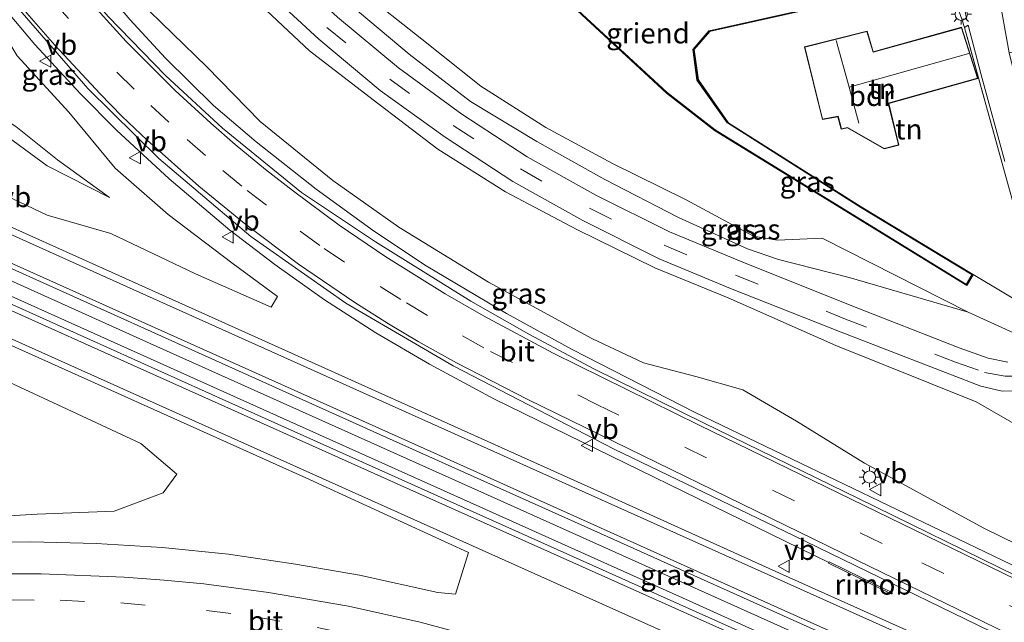
# Model space of a CAD drawing. Units: metres. Extents: x 109998 to 120001, y 493748 to 499888.
# Drawn here: x 113413 to 113534, y 498531 to 498605 of the extents above; entities that cross this region are included whole.
import ezdxf
from ezdxf.enums import TextEntityAlignment as Align

# ---------------------------------------------------------------- set-up
doc = ezdxf.new("R2010")
doc.units = ezdxf.units.M
doc.linetypes.add('IE-TERREINAFSCHEIDING', pattern=[10, 8, -2])
doc.linetypes.add('VW-3-9_STREEP', pattern=[12, 3, -9])
doc.layers.get('0').update_dxf_attribs({"lineweight": 25})
for name, color, linetype, lineweight in [('B-ME-AL-OVERIG-GV-B6', 7, 'BV-GELEIDERAIL', 18), ('B-ME-BV-GELEIDECONSTRUCTIE-GELEIDERAIL-L-B1', 213, 'BV-GELEIDERAIL', 18), ('B-ME-BV-GELEIDECONSTRUCTIE-RIMOB-GV-B6', 213, 'BV-A1', 18), ('B-ME-GW-KRUINLIJN-L-B1', 93, 'Continuous', 18), ('B-ME-GW-TEENLIJN-L-B1', 93, 'Continuous', 18), ('B-ME-IE-GRASLAND-GV-B6', 93, 'Continuous', 18), ('B-ME-IE-GRONDWERKLIJN-GROND_INGERICHT-GV-B6', 253, 'Continuous', 18), ('B-ME-IE-MEUBILAIR_WEGMEUBILAIR-LICHTMAST-S-B1', 8, 'Continuous', 18), ('B-ME-IE-TERREINAFSCHEIDING-DOORGANG-L-B1', 8, 'IE-TERREINAFSCHEIDING-KUNSTMATIG-OPEN', 18), ('B-ME-IE-TERREINAFSCHEIDING-RASTERHEKWERK-L-B1', 8, 'IE-TERREINAFSCHEIDING', 18), ('B-ME-KG-KADASTRAAL-DAKRAND-L-B1', 13, 'Continuous', 18), ('B-ME-KG-KADASTRAAL-NOKLIJN-L-B1', 13, 'Continuous', 18), ('B-ME-OG-BEBOUWING-GV-B6', 173, 'Continuous', 18), ('B-ME-OG-WATER-GV-B6', 153, 'Continuous', 18), ('B-ME-VH-VERH_SOORT-BITUMEN-GV-B6', 8, 'IE-TERREINAFSCHEIDING-NATUURLIJK-HOUTWAL', 18), ('B-ME-VH-VERH_SOORT-HALF_VERHARDING-GV-B6', 8, 'IE-TERREINAFSCHEIDING-NATUURLIJK-HOUTWAL', 18), ('B-ME-VW-MARKERING-39STREEP-015-L-B1', 255, 'VW-3-9_STREEP', 18), ('B-ME-VW-MARKERING-STREEP-015-L-B1', 7, 'Continuous', 18), ('B-ME-VW-MEUBILAIR_WEGMEUBILAIR-VERKEERSBORD-S-B1', 8, 'Continuous', 18)]:
    doc.layers.add(name, color=color, linetype=linetype, lineweight=lineweight)
doc.layers.add('B-ME-OB-BESCHOEIING-GV-B6', color=10, linetype='Continuous')
doc.styles.add('NLCS-ISO', font='NLCS-ISO.TTF')
doc.linetypes.add('BV-A1', pattern='A,0.5,[19,NLCS.SHX,S=1,R=0,X=0.5,Y=0],-1,[19,NLCS.SHX,S=1,R=0,X=0.5,Y=0],-1,0.5', length=3)
doc.linetypes.add('BV-GELEIDERAIL', pattern='A,10,-3,[108,NLCS.SHX,S=1,R=0,X=0,Y=0],-3', length=16)
doc.linetypes.add('IE-TERREINAFSCHEIDING-KUNSTMATIG-OPEN', pattern='A,7,-1.5,[67,NLCS.SHX,S=0.75,R=0,X=0,Y=0],-1.5', length=10)
doc.linetypes.add('IE-TERREINAFSCHEIDING-NATUURLIJK-HOUTWAL', pattern='A,7,-1.5,[67,NLCS.SHX,S=0.75,R=45,X=0,Y=0],-1.5,7,-1.5,[70,NLCS.SHX,S=0.75,R=0,X=0,Y=0],-1.5', length=20)

# ---------------------------------------------------------------- blocks, each defined once
blk = doc.blocks.new('lantaarnpaal')
for p, q in [((0, 0.75), (0, 1.25)), ((-0.75, 0), (-1.25, 0)), ((-0.88, 0.88), (-0.53, 0.53)), ((0.53, 0.53), (0.88, 0.88)), ((0.75, 0), (1.25, 0)), ((-0.53, -0.53), (-0.88, -0.88)), ((0, -0.75), (0, -1.25)), ((0.53, -0.53), (0.88, -0.88))]:
    blk.add_line(p, q)
blk.add_circle((0, 0), 0.75)
blk = doc.blocks.new('verkeersbord')
for p, q in [((0, 0.75), (-0.75, -0.625)), ((0.75, -0.625), (0, 0.75)), ((-0.75, -0.625), (0.75, -0.625))]:
    blk.add_line(p, q)

msp = doc.modelspace()

# ---------------------------------------------------------------- linework, layer by layer
at = {"layer": 'B-ME-AL-OVERIG-GV-B6'}
for points in [[(113437.459, 498677.067, -0.562), (113448.488, 498653.704, -0.626), (113459.053, 498633.827, -0.576), (113472.162, 498614.564, -0.602), (113492.448, 498595.806, -0.602), (113498.364, 498591.225, -0.602), (113529.353, 498572.159, -0.608), (113530.122, 498573.515, -0.565), (113533.868, 498571.279, -0.557), (113538.709, 498568.354, -0.311)], [(113541.536, 498563.422, -0.209), (113529.508, 498568.915, -0.471), (113511.56, 498577.98, -0.449), (113506.064, 498577.755, -0.24), (113503.131, 498578.238, -0.296), (113494.86, 498582.692, -0.207), (113485.824, 498587.155, -0.249), (113477.631, 498591.574, -0.172), (113469.646, 498596.644, -0.029), (113462.398, 498602.403, -0.087), (113454.824, 498608.449, -0.104), (113447.432, 498615.161, -0.064), (113440.712, 498622.498, -0.142), (113433.973, 498630.077, -0.007), (113428.136, 498637.876, -0.001), (113423.12, 498645.518, 0.003), (113419.112, 498653.282, -0.064)], [(113534.188, 498585.379, -0.51), (113529.064, 498603.837, -0.149), (113529.51, 498604.135, -0.123), (113531.092, 498598.056, -0.135), (113534.014, 498587.391, -0.262)]]:
    msp.add_polyline3d(points, dxfattribs=at)
at = {"layer": 'B-ME-BV-GELEIDECONSTRUCTIE-GELEIDERAIL-L-B1'}
for points in [[(113399.3372, 498645.0687, 6.4252), (113401.3953, 498640.8268, 6.4967), (113403.8136, 498636.5731, 6.5013), (113410.6416, 498625.6115, 6.6529), (113413.7525, 498621.1493, 6.753), (113422.6249, 498609.4376, 6.957), (113426.5052, 498604.843, 6.9958), (113430.8907, 498600.0895, 7.0172), (113436.8058, 498594.2709, 7.0541), (113442.0481, 498589.8275, 7.0645), (113449.3995, 498584.0242, 7.065), (113456.5636, 498578.8221, 7.019), (113462.943, 498574.5986, 7.0467), (113472.7759, 498568.7572, 7.1061), (113480.8627, 498564.3281, 7.1786), (113495.9717, 498556.5905, 7.2788), (113534.8046, 498537.9291, 7.2577), (113564.1694, 498523.6909, 7.2297), (113596.4342, 498508.5899, 7.2677)], [(113512.3762, 498538.1935, 7.5643), (113471.3348, 498558.2441, 7.4896), (113463.3168, 498562.5106, 7.4859), (113456.7444, 498566.3487, 7.4893), (113450.4322, 498570.4323, 7.481), (113444.3403, 498574.7697, 7.4578), (113438.8225, 498578.9598, 7.4436), (113431.3677, 498585.2879, 7.3986), (113424.8711, 498591.2481, 7.3933), (113420.4314, 498595.7298, 7.3865), (113414.8298, 498601.7767, 7.3173), (113410.7581, 498606.6527, 7.292), (113405.5219, 498613.5161, 7.205), (113401.1366, 498619.8345, 7.1359), (113395.6662, 498628.5232, 6.9895)], [(113385.1427, 498584.7922, 7.7776), (113385.3865, 498584.6832, 7.785), (113429.84, 498564.6995, 7.609), (113472.4646, 498545.5797, 7.546), (113515.7649, 498526.1392, 7.5994), (113556.7949, 498507.6732, 7.5846), (113599.0513, 498488.5692, 7.609)], [(113596.434, 498487.6523, 7.6724), (113581.4368, 498494.5709, 7.6879), (113538.2392, 498514.0315, 7.6548), (113495.2151, 498533.4778, 7.6351), (113450.6459, 498553.4976, 7.7055), (113409.9091, 498571.7587, 7.8295), (113384.4402, 498583.1991, 7.8162)]]:
    msp.add_polyline3d(points, dxfattribs=at)
at = {"layer": 'B-ME-BV-GELEIDECONSTRUCTIE-RIMOB-GV-B6'}
msp.add_polyline3d([(113520.1087, 498534.315, 7.4967), (113520.0261, 498534.3355, 7.4959), (113518.042, 498535.3071, 7.2366), (113512.3351, 498538.1018, 7.559), (113512.3762, 498538.1935, 7.5643), (113512.4124, 498538.2745, 7.569), (113518.4352, 498535.3231, 7.1906), (113520.1491, 498534.4743, 7.496), (113520.1724, 498534.4453, 7.4961), (113520.179, 498534.372, 7.4964), (113520.1648, 498534.3418, 7.4965), (113520.1087, 498534.315, 7.4967)], dxfattribs=at)
at = {"layer": 'B-ME-GW-KRUINLIJN-L-B1'}
for points in [[(113416.968, 498651.837, 0.851), (113420.903, 498644.607, 0.889), (113426.459, 498636.76, 0.746), (113432.267, 498628.912, 0.848), (113438.964, 498620.881, 0.819), (113445.926, 498613.517, 0.849), (113453.458, 498606.754, 0.819), (113460.821, 498600.584, 0.828), (113468.362, 498594.787, 0.862), (113476.526, 498589.863, 0.751), (113484.881, 498585.203, 0.635), (113493.928, 498580.547, 0.59), (113502.395, 498576.675, 0.462), (113506.213, 498575.364, 0.375), (113514.9, 498573.159, 0.099), (113529.508, 498568.915, -0.471)], [(113399.367, 498649.679, 5.608), (113405.873, 498637.122, 5.801), (113412.305, 498626.328, 5.996), (113420.588, 498615.283, 5.982), (113427.532, 498607.242, 6.232), (113435.962, 498599.043, 6.124), (113442.514, 498592.292, 6.172), (113451.473, 498585.062, 6.203), (113459.574, 498579.36, 6.07), (113470.583, 498572.587, 6.284), (113483.291, 498565.659, 6.362), (113489.605, 498562.668, 6.491), (113496.041, 498560.988, 6.184), (113501.811, 498559.361, 5.944), (113504.993, 498557.511, 5.778), (113508.42, 498555.537, 5.832), (113516.784, 498550.375, 5.979), (113531.42, 498542.383, 6.037), (113545.723, 498535.389, 6.03), (113559.613, 498528.554, 6.024), (113570.999, 498523.097, 6.052), (113585.231, 498516.609, 6.027), (113600.822, 498508.448, 6.662)], [(113394.912, 498604.734, 8.402), (113400.316, 498599.919, 8.211), (113406.011, 498595.863, 7.99), (113412.498, 498591.707, 7.754), (113417.614, 498587.586, 7.695), (113424.034, 498582.996, 7.533)], [(113424.034, 498582.996, 7.533), (113416.36, 498586.889, 7.653), (113410.789, 498590.945, 7.82), (113404.194, 498594.591, 7.945), (113399.815, 498598.556, 8.145), (113394.612, 498602.095, 8.367)]]:
    msp.add_polyline3d(points, dxfattribs=at)
at = {"layer": 'B-ME-GW-TEENLIJN-L-B1'}
for points in [[(113419.112, 498653.282, -0.064), (113423.12, 498645.518, 0.003), (113428.136, 498637.876, -0.001), (113433.973, 498630.077, -0.007), (113440.712, 498622.498, -0.142), (113447.432, 498615.161, -0.064), (113454.824, 498608.449, -0.104), (113462.398, 498602.403, -0.087), (113469.646, 498596.644, -0.029), (113477.631, 498591.574, -0.172), (113485.824, 498587.155, -0.249), (113494.86, 498582.692, -0.207), (113503.131, 498578.238, -0.296), (113506.064, 498577.755, -0.24), (113511.56, 498577.98, -0.449), (113529.508, 498568.915, -0.471)], [(113411.029, 498648.588, 1.073), (113415.251, 498641.149, 1.101), (113420.788, 498632.731, 1.08), (113426.673, 498624.414, 1.041), (113433.767, 498616.099, 1.119), (113440.695, 498608.424, 1.112), (113448.608, 498600.976, 1.129), (113456.405, 498594.959, 1.126), (113464.36, 498588.904, 1.186), (113472.674, 498583.672, 1.114), (113481.442, 498579.041, 1.023), (113491.029, 498574.344, 0.922), (113500.016, 498570.658, 0.752), (113513.255, 498564.831, 0.365), (113530.476, 498557.889, -0.16), (113535.681, 498554.906, -0.043)], [(113395.09, 498626.577, 6.558), (113399.654, 498619.101, 6.664), (113403.919, 498613.052, 6.71), (113408.778, 498606.764, 6.657), (113412.694, 498600.36, 6.704), (113419.014, 498593.447, 6.718), (113424.733, 498586.585, 6.733), (113431.234, 498580.902, 6.718), (113439.038, 498574.975, 6.658), (113444.671, 498570.831, 6.638), (113443.899, 498569.538, 6.638), (113434.577, 498573.608, 6.772), (113424.169, 498578.549, 6.72), (113416.346, 498580.821, 6.725), (113408.752, 498584.397, 6.721), (113398.358, 498590.466, 6.738), (113388.543, 498594.755, 6.92)], [(113346.129, 498531.411, 5.314), (113354.775, 498534.286, 5.484), (113365.187, 498537.132, 5.567), (113375.124, 498539.845, 5.81), (113384.846, 498541.254, 5.937), (113395.138, 498542.462, 6.042), (113405.32, 498543.541, 6.139), (113415.129, 498544.1, 6.287), (113424.611, 498544.482, 6.432), (113430.607, 498546.719, 6.648), (113432.28, 498549.02, 6.724), (113427.868, 498552.792, 6.82), (113418.83, 498556.988, 6.872), (113408.291, 498561.866, 6.961), (113399.13, 498566.865, 6.99), (113390.257, 498571.363, 6.982)]]:
    msp.add_polyline3d(points, dxfattribs=at)
at = {"layer": 'B-ME-IE-GRASLAND-GV-B6'}
for points in [[(113415.229, 498650.908, 1.016), (113416.968, 498651.837, 0.851), (113420.903, 498644.607, 0.889), (113426.459, 498636.76, 0.746), (113432.267, 498628.912, 0.848), (113438.964, 498620.881, 0.819), (113445.926, 498613.517, 0.849), (113453.458, 498606.754, 0.819), (113460.821, 498600.584, 0.828), (113468.362, 498594.787, 0.862), (113476.526, 498589.863, 0.751), (113484.881, 498585.203, 0.635), (113493.928, 498580.547, 0.59), (113502.395, 498576.675, 0.462), (113506.213, 498575.364, 0.375), (113514.9, 498573.159, 0.099), (113529.508, 498568.915, -0.471), (113541.536, 498563.422, -0.209)], [(113534.384, 498562.775, -0.407), (113531.946, 498563.268, -0.372), (113528.397, 498564.521, -0.327), (113515.029, 498569.78, 0.133), (113501.829, 498575.028, 0.606), (113492.824, 498578.756, 0.816), (113483.774, 498583.262, 0.884), (113475.337, 498587.984, 0.937), (113467.294, 498593.214, 0.935), (113459.516, 498598.911, 0.954), (113452.028, 498605.116, 0.925), (113444.516, 498612.049, 0.981), (113437.454, 498619.491, 0.944), (113430.724, 498627.55, 0.936), (113424.76, 498635.529, 0.939), (113419.364, 498643.772, 0.962), (113415.229, 498650.908, 1.016)], [(113606.758, 498520.58, 0.233), (113580.5, 498532.065, 0.21), (113561.209, 498540.386, 0.277), (113545.185, 498548.593, 0.237), (113535.681, 498554.906, -0.043), (113530.476, 498557.889, -0.16), (113513.255, 498564.831, 0.365), (113500.016, 498570.658, 0.752), (113491.029, 498574.344, 0.922), (113481.442, 498579.041, 1.023), (113472.674, 498583.672, 1.114), (113464.36, 498588.904, 1.186), (113456.405, 498594.959, 1.126), (113448.608, 498600.976, 1.129), (113440.695, 498608.424, 1.112), (113433.767, 498616.099, 1.119), (113426.673, 498624.414, 1.041), (113420.788, 498632.731, 1.08), (113415.251, 498641.149, 1.101), (113411.029, 498648.588, 1.073)], [(113411.029, 498648.588, 1.073), (113415.251, 498641.149, 1.101), (113420.788, 498632.731, 1.08), (113426.673, 498624.414, 1.041), (113433.767, 498616.099, 1.119), (113440.695, 498608.424, 1.112), (113448.608, 498600.976, 1.129), (113456.405, 498594.959, 1.126), (113464.36, 498588.904, 1.186), (113472.674, 498583.672, 1.114), (113481.442, 498579.041, 1.023), (113491.029, 498574.344, 0.922), (113500.016, 498570.658, 0.752), (113513.255, 498564.831, 0.365), (113530.476, 498557.889, -0.16), (113535.681, 498554.906, -0.043), (113545.185, 498548.593, 0.237), (113561.209, 498540.386, 0.277), (113580.5, 498532.065, 0.21), (113606.758, 498520.58, 0.233)], [(113412.228, 498649.265, 1.096), (113416.382, 498641.912, 1.046), (113421.867, 498633.525, 1.049), (113427.947, 498625.351, 1.046), (113434.904, 498617.086, 1.03), (113441.886, 498609.691, 1.035), (113449.725, 498602.422, 1.052), (113457.275, 498596.126, 1.023), (113465.246, 498590.388, 1.048), (113473.574, 498584.944, 1.012), (113482.155, 498580.148, 1.002), (113491.527, 498575.46, 0.854), (113500.296, 498571.818, 0.703), (113513.919, 498566.461, 0.218), (113531.05, 498559.826, -0.349), (113533.7, 498559.218, -0.368), (113536.877, 498559.262, -0.383)], [(113412.305, 498626.328, 5.996), (113420.588, 498615.283, 5.982), (113427.532, 498607.242, 6.232), (113435.962, 498599.043, 6.124), (113442.514, 498592.292, 6.172), (113451.473, 498585.062, 6.203), (113459.574, 498579.36, 6.07), (113470.583, 498572.587, 6.284), (113483.291, 498565.659, 6.362), (113489.605, 498562.668, 6.491), (113496.041, 498560.988, 6.184), (113501.811, 498559.361, 5.944), (113504.993, 498557.511, 5.778), (113508.42, 498555.537, 5.832), (113516.784, 498550.375, 5.979), (113531.42, 498542.383, 6.037), (113545.723, 498535.389, 6.03), (113559.613, 498528.554, 6.024)], [(113559.613, 498528.554, 6.024), (113545.723, 498535.389, 6.03), (113531.42, 498542.383, 6.037), (113516.784, 498550.375, 5.979), (113508.42, 498555.537, 5.832), (113504.993, 498557.511, 5.778), (113501.811, 498559.361, 5.944), (113496.041, 498560.988, 6.184), (113489.605, 498562.668, 6.491), (113483.291, 498565.659, 6.362), (113470.583, 498572.587, 6.284), (113459.574, 498579.36, 6.07), (113451.473, 498585.062, 6.203), (113442.514, 498592.292, 6.172), (113435.962, 498599.043, 6.124), (113427.532, 498607.242, 6.232), (113420.588, 498615.283, 5.982), (113412.305, 498626.328, 5.996)], [(113562.4, 498523.488, 6.575), (113535.413, 498536.554, 6.625), (113516.045, 498546.041, 6.643), (113496.972, 498555.337, 6.619), (113483.601, 498561.898, 6.576), (113475.521, 498566.192, 6.49), (113468.399, 498570.259, 6.459), (113456.685, 498577.522, 6.387), (113447.612, 498583.593, 6.428), (113437.92, 498591.481, 6.42), (113430.908, 498597.979, 6.385), (113423.855, 498605.209, 6.363), (113418.577, 498611.326, 6.329), (113413.218, 498618.205, 6.29), (113408.891, 498624.27, 6.224)], [(113410.027, 498609.422, 6.733), (113421.353, 498596.347, 6.799), (113430.087, 498587.789, 6.831), (113441.366, 498578.21, 6.816), (113453.049, 498570.015, 6.863), (113466.232, 498562.32, 6.823), (113486.027, 498552.073, 6.873), (113508.033, 498541.502, 6.85), (113539.708, 498526.1, 6.834), (113561.814, 498514.994, 6.824), (113560.788, 498512.569, 6.872), (113538.114, 498522.62, 6.859), (113506.321, 498536.875, 6.86), (113483.984, 498546.972, 6.809), (113450.459, 498562.031, 6.821), (113407.192, 498581.486, 6.916)], [(113454.824, 498608.449, -0.104), (113462.398, 498602.403, -0.087), (113469.646, 498596.644, -0.029), (113477.631, 498591.574, -0.172), (113485.824, 498587.155, -0.249), (113494.86, 498582.692, -0.207), (113503.131, 498578.238, -0.296), (113506.064, 498577.755, -0.24), (113511.56, 498577.98, -0.449), (113529.508, 498568.915, -0.471), (113514.9, 498573.159, 0.099), (113506.213, 498575.364, 0.375), (113502.395, 498576.675, 0.462), (113493.928, 498580.547, 0.59), (113484.881, 498585.203, 0.635), (113476.526, 498589.863, 0.751), (113468.362, 498594.787, 0.862), (113460.821, 498600.584, 0.828), (113453.458, 498606.754, 0.819)], [(113394.612, 498602.095, 8.367), (113394.912, 498604.734, 8.402), (113400.316, 498599.919, 8.211), (113406.011, 498595.863, 7.99), (113412.498, 498591.707, 7.754), (113417.614, 498587.586, 7.695), (113424.034, 498582.996, 7.533), (113416.36, 498586.889, 7.653), (113410.789, 498590.945, 7.82), (113404.194, 498594.591, 7.945), (113399.815, 498598.556, 8.145), (113394.612, 498602.095, 8.367)], [(113408.752, 498584.397, 6.721), (113416.346, 498580.821, 6.725), (113424.169, 498578.549, 6.72), (113434.577, 498573.608, 6.772), (113443.899, 498569.538, 6.638), (113444.671, 498570.831, 6.638), (113439.038, 498574.975, 6.658), (113431.234, 498580.902, 6.718), (113424.733, 498586.585, 6.733), (113419.014, 498593.447, 6.718), (113412.694, 498600.36, 6.704)], [(113412.694, 498600.36, 6.704), (113419.014, 498593.447, 6.718), (113424.733, 498586.585, 6.733), (113431.234, 498580.902, 6.718), (113439.038, 498574.975, 6.658), (113444.671, 498570.831, 6.638), (113443.899, 498569.538, 6.638), (113434.577, 498573.608, 6.772), (113424.169, 498578.549, 6.72), (113416.346, 498580.821, 6.725), (113408.752, 498584.397, 6.721)], [(113410.789, 498590.945, 7.82), (113416.36, 498586.889, 7.653), (113424.034, 498582.996, 7.533), (113417.614, 498587.586, 7.695), (113412.498, 498591.707, 7.754)], [(113384.06, 498582.337, 7.247), (113385.681, 498586.013, 7.119), (113407.468, 498576.265, 7.024), (113433.327, 498564.645, 6.934), (113458.878, 498553.156, 6.891), (113484.342, 498541.72, 6.924), (113512.554, 498529.064, 6.944), (113539.049, 498517.139, 6.954), (113559.022, 498508.188, 6.96), (113576.603, 498500.35, 6.94), (113601.149, 498489.304, 6.945), (113595.491, 498487.322, 7.041), (113569.942, 498498.891, 7.022), (113541.159, 498511.86, 7.006), (113515.37, 498523.489, 7.001), (113490.165, 498534.76, 7.016), (113464.322, 498546.345, 7.055), (113438.683, 498557.872, 7.086), (113409.575, 498570.933, 7.169), (113384.06, 498582.337, 7.247)], [(113379.494, 498579.347, 7.13), (113414.083, 498563.854, 7.012), (113448.143, 498548.573, 6.933), (113468.114, 498539.384, 6.937), (113466.537, 498534.285, 6.768), (113464.338, 498534.486, 6.74), (113454.723, 498536.612, 6.694), (113446.871, 498537.951, 6.659), (113438.658, 498539.215, 6.58), (113430.5, 498540.035, 6.5), (113422.368, 498540.496, 6.437), (113414.352, 498540.723, 6.368), (113406.36, 498540.617, 6.298)], [(113346.129, 498531.411, 5.314), (113390.257, 498571.363, 6.982), (113399.13, 498566.865, 6.99), (113408.291, 498561.866, 6.961), (113418.83, 498556.988, 6.872), (113427.868, 498552.792, 6.82), (113432.28, 498549.02, 6.724), (113430.607, 498546.719, 6.648), (113424.611, 498544.482, 6.432), (113415.129, 498544.1, 6.287), (113405.32, 498543.541, 6.139), (113395.138, 498542.462, 6.042), (113384.846, 498541.254, 5.937), (113375.124, 498539.845, 5.81), (113365.187, 498537.132, 5.567), (113354.775, 498534.286, 5.484), (113346.129, 498531.411, 5.314)], [(113405.32, 498543.541, 6.139), (113415.129, 498544.1, 6.287), (113424.611, 498544.482, 6.432), (113430.607, 498546.719, 6.648), (113432.28, 498549.02, 6.724), (113427.868, 498552.792, 6.82), (113418.83, 498556.988, 6.872), (113408.291, 498561.866, 6.961)]]:
    msp.add_polyline3d(points, dxfattribs=at)
at = {"layer": 'B-ME-IE-GRONDWERKLIJN-GROND_INGERICHT-GV-B6'}
for points in [[(113528.731, 498604.883, -0.123), (113529.064, 498603.837, -0.149), (113534.188, 498585.379, -0.51), (113535.377, 498581.137, -0.533), (113537.265, 498574.742, -0.453), (113538.709, 498568.354, -0.311), (113533.868, 498571.279, -0.557), (113530.122, 498573.515, -0.565), (113516.378, 498581.855, -0.565), (113500, 498592.208, -0.565), (113496.328, 498597.422, -0.565), (113495.818, 498601.133, -0.565), (113497.726, 498603.342, -0.565), (113525.511, 498609.57, -0.496), (113527.597, 498608.127, -0.262), (113528.731, 498604.883, -0.123)], [(113528.707, 498603.886, -0.256), (113517.852, 498600.875, -0.256), (113517.108, 498603.401, -0.256), (113509.398, 498601.474, -0.256), (113511.591, 498592.542, -0.256), (113513.488, 498592.903, -0.256), (113513.92, 498591.367, -0.256), (113514.673, 498591.532, -0.256), (113519.187, 498588.955, -0.256), (113520.991, 498589.412, -0.256), (113519.744, 498594.519, -0.256), (113530.702, 498597.606, -0.256), (113528.707, 498603.886, -0.256)]]:
    msp.add_polyline3d(points, dxfattribs=at)
at = {"layer": 'B-ME-IE-TERREINAFSCHEIDING-DOORGANG-L-B1'}
msp.add_line((113528.731, 498604.883, -0.123), (113529.064, 498603.837, -0.149), dxfattribs=at)
at = {"layer": 'B-ME-IE-TERREINAFSCHEIDING-RASTERHEKWERK-L-B1'}
msp.add_polyline3d([(113530.122, 498573.515, -0.565), (113533.868, 498571.279, -0.557), (113538.709, 498568.354, -0.311), (113537.265, 498574.742, -0.453), (113535.377, 498581.137, -0.533), (113534.188, 498585.379, -0.51), (113529.064, 498603.837, -0.149)], dxfattribs=at)
at = {"layer": 'B-ME-KG-KADASTRAAL-DAKRAND-L-B1'}
msp.add_polyline3d([(113511.628, 498592.6, 2.165), (113509.458, 498601.438, 2.165), (113517.073, 498603.341, 2.43), (113517.818, 498600.814, 2.748), (113528.674, 498603.825, 2.777), (113530.639, 498597.64, 2.817), (113519.684, 498594.554, 2.863), (113520.93, 498589.448, 2.246), (113519.194, 498589.008, 2.084), (113514.681, 498591.585, 2.315), (113513.955, 498591.426, 3.838), (113513.524, 498592.961, 3.838), (113511.628, 498592.6, 2.165)], dxfattribs=at)
at = {"layer": 'B-ME-KG-KADASTRAAL-NOKLIJN-L-B1'}
msp.add_line((113514.871, 498596.528, 5.968), (113513.288, 498602.236, 5.936), dxfattribs=at)
msp.add_polyline3d([(113529.584, 498600.671, 6.248), (113514.871, 498596.528, 5.968), (113516.084, 498592.088, 5.847)], dxfattribs=at)
at = {"layer": 'B-ME-OB-BESCHOEIING-GV-B6'}
for points in [[(113525.511, 498609.57, -0.496), (113497.726, 498603.342, -0.565), (113495.818, 498601.133, -0.565), (113496.328, 498597.422, -0.565), (113500, 498592.208, -0.565), (113516.378, 498581.855, -0.565), (113530.122, 498573.515, -0.565), (113529.353, 498572.159, -0.608), (113498.364, 498591.225, -0.602), (113492.448, 498595.806, -0.602), (113472.162, 498614.564, -0.602)], [(113472.238, 498614.629, -0.882), (113492.513, 498595.883, -0.882), (113498.421, 498591.308, -0.882), (113529.317, 498572.299, -0.882), (113529.987, 498573.479, -0.882), (113516.326, 498581.77, -0.882), (113499.93, 498592.134, -0.882), (113496.232, 498597.384, -0.882), (113495.713, 498601.164, -0.882), (113497.672, 498603.432, -0.882), (113525.419, 498609.652, -0.882)]]:
    msp.add_polyline3d(points, dxfattribs=at)
at = {"layer": 'B-ME-OG-BEBOUWING-GV-B6'}
msp.add_polyline3d([(113511.591, 498592.542, -0.256), (113509.398, 498601.474, -0.256), (113517.108, 498603.401, -0.256), (113517.852, 498600.875, -0.256), (113528.707, 498603.886, -0.256), (113530.702, 498597.606, -0.256), (113519.744, 498594.519, -0.256), (113520.991, 498589.412, -0.256), (113519.187, 498588.955, -0.256), (113514.673, 498591.532, -0.256), (113513.92, 498591.367, -0.256), (113513.488, 498592.903, -0.256), (113511.591, 498592.542, -0.256)], dxfattribs=at)
at = {"layer": 'B-ME-OG-WATER-GV-B6'}
msp.add_polyline3d([(113525.419, 498609.652, -0.882), (113497.672, 498603.432, -0.882), (113495.713, 498601.164, -0.882), (113496.232, 498597.384, -0.882), (113499.93, 498592.134, -0.882), (113516.326, 498581.77, -0.882), (113529.987, 498573.479, -0.882), (113529.317, 498572.299, -0.882), (113498.421, 498591.308, -0.882), (113492.513, 498595.883, -0.882), (113472.238, 498614.629, -0.882)], dxfattribs=at)
at = {"layer": 'B-ME-VH-VERH_SOORT-BITUMEN-GV-B6'}
for points in [[(113534.014, 498587.391, -0.262), (113531.092, 498598.056, -0.135), (113529.51, 498604.135, -0.123), (113529.064, 498603.837, -0.149), (113528.731, 498604.883, -0.123), (113529.291, 498604.929, -0.126), (113528.208, 498611.195, -0.132), (113526.25, 498625.007, -0.323), (113523.991, 498638.318, -0.372), (113522.273, 498645.987, -0.377), (113519.118, 498654.599, -0.481), (113517.391, 498659.18, -0.441), (113516.401, 498662.299, -0.475)], [(113408.891, 498624.27, 6.224), (113413.218, 498618.205, 6.29), (113418.577, 498611.326, 6.329), (113423.855, 498605.209, 6.363), (113430.908, 498597.979, 6.385), (113437.92, 498591.481, 6.42), (113447.612, 498583.593, 6.428), (113456.685, 498577.522, 6.387), (113468.399, 498570.259, 6.459), (113475.521, 498566.192, 6.49)], [(113407.192, 498581.486, 6.916), (113450.459, 498562.031, 6.821), (113483.984, 498546.972, 6.809), (113506.321, 498536.875, 6.86), (113538.114, 498522.62, 6.859), (113560.788, 498512.569, 6.872), (113561.814, 498514.994, 6.824), (113539.708, 498526.1, 6.834), (113508.033, 498541.502, 6.85), (113486.027, 498552.073, 6.873), (113466.232, 498562.32, 6.823), (113453.049, 498570.015, 6.863), (113441.366, 498578.21, 6.816), (113430.087, 498587.789, 6.831), (113421.353, 498596.347, 6.799), (113410.027, 498609.422, 6.733)], [(113536.877, 498559.262, -0.383), (113533.7, 498559.218, -0.368), (113531.05, 498559.826, -0.349), (113513.919, 498566.461, 0.218), (113500.296, 498571.818, 0.703), (113491.527, 498575.46, 0.854), (113482.155, 498580.148, 1.002), (113473.574, 498584.944, 1.012), (113465.246, 498590.388, 1.048), (113457.275, 498596.126, 1.023), (113449.725, 498602.422, 1.052), (113441.886, 498609.691, 1.035)], [(113533.187, 498608.324, -0.219), (113534.549, 498600.758, -0.23), (113537.852, 498587.257, -0.34), (113542.165, 498574.966, -0.447), (113545.262, 498567.683, -0.34), (113548.01, 498562.846, -0.263), (113550.979, 498558.935, -0.14), (113554.198, 498555.954, -0.073), (113561.02, 498551.352, -0.027), (113569.995, 498546.47, 0.047), (113583.37, 498540.288, 0.02), (113597.256, 498534.154, 0.057), (113610.532, 498528.294, 0.126)], [(113452.028, 498605.116, 0.925), (113459.516, 498598.911, 0.954), (113467.294, 498593.214, 0.935), (113475.337, 498587.984, 0.937), (113483.774, 498583.262, 0.884), (113492.824, 498578.756, 0.816), (113501.829, 498575.028, 0.606), (113515.029, 498569.78, 0.133), (113528.397, 498564.521, -0.327), (113531.946, 498563.268, -0.372), (113534.384, 498562.775, -0.407)], [(113414.083, 498563.854, 7.012), (113379.494, 498579.347, 7.13)], [(113475.521, 498566.192, 6.49), (113483.601, 498561.898, 6.576), (113496.972, 498555.337, 6.619), (113516.045, 498546.041, 6.643), (113535.413, 498536.554, 6.625), (113562.4, 498523.488, 6.575), (113574.407, 498517.733, 6.592), (113594.329, 498508.658, 6.606), (113601.149, 498489.304, 6.945), (113576.603, 498500.35, 6.94), (113559.022, 498508.188, 6.96), (113539.049, 498517.139, 6.954), (113512.554, 498529.064, 6.944), (113484.342, 498541.72, 6.924), (113458.878, 498553.156, 6.891), (113433.327, 498564.645, 6.934), (113407.468, 498576.265, 7.024)], [(113409.575, 498570.933, 7.169), (113438.683, 498557.872, 7.086), (113464.322, 498546.345, 7.055), (113490.165, 498534.76, 7.016), (113515.37, 498523.489, 7.001), (113541.159, 498511.86, 7.006), (113569.942, 498498.891, 7.022), (113595.491, 498487.322, 7.041), (113582.381, 498476.284, 6.578), (113558.957, 498486.213, 6.581), (113548.61, 498490.54, 6.571), (113525.808, 498500.073, 6.547), (113502.919, 498509.311, 6.475), (113490.704, 498514.081, 6.396), (113475.551, 498519.226, 6.305), (113458.5, 498523.963, 6.216), (113439.674, 498527.521, 6.099), (113421.736, 498528.756, 5.892), (113405.072, 498528.823, 5.751)], [(113406.36, 498540.617, 6.298), (113414.352, 498540.723, 6.368), (113422.368, 498540.496, 6.437), (113430.5, 498540.035, 6.5), (113438.658, 498539.215, 6.58), (113446.871, 498537.951, 6.659), (113454.723, 498536.612, 6.694), (113464.338, 498534.486, 6.74), (113466.537, 498534.285, 6.768), (113468.114, 498539.384, 6.937), (113448.143, 498548.573, 6.933), (113414.083, 498563.854, 7.012)]]:
    msp.add_polyline3d(points, dxfattribs=at)
at = {"layer": 'B-ME-VH-VERH_SOORT-HALF_VERHARDING-GV-B6'}
msp.add_polyline3d([(113535.324, 498611.518, -0.282), (113536.094, 498606.874, -0.282), (113535.754, 498601.045, -0.256), (113534.549, 498600.758, -0.23), (113533.187, 498608.324, -0.219), (113532.425, 498611.683, -0.175), (113531.65, 498614.697, -0.285), (113531.135, 498617.408, -0.282), (113533.342, 498617.46, -0.224), (113535.324, 498611.518, -0.282)], dxfattribs=at)
at = {"layer": 'B-ME-VW-MARKERING-39STREEP-015-L-B1'}
for points in [[(113413.686, 498650.086, 1.054), (113417.806, 498642.88, 1.024), (113423.406, 498634.323, 0.978), (113429.28, 498626.427, 1.018), (113436.242, 498618.224, 1.011), (113443.281, 498610.832, 0.999), (113450.718, 498603.866, 0.995), (113458.442, 498597.522, 0.982), (113466.258, 498591.805, 1.001), (113474.513, 498586.481, 0.963), (113482.986, 498581.66, 0.959), (113492.175, 498577.116, 0.872), (113500.924, 498573.456, 0.68), (113514.244, 498568.143, 0.208), (113527.932, 498562.75, -0.286), (113531.492, 498561.513, -0.371), (113534.035, 498561.053, -0.406), (113536.71, 498561.036, -0.433), (113538.759, 498561.675, -0.253), (113541.293, 498562.163, -0.208)], [(113397.6925, 498635.082, 6.1934), (113399.4697, 498631.8712, 6.2367), (113402.6668, 498626.6284, 6.3015), (113406.0091, 498621.592, 6.3648), (113409.3777, 498616.7553, 6.4242), (113416.9807, 498607.1665, 6.4883), (113424.923, 498598.3747, 6.5412), (113429.0973, 498594.2749, 6.5535), (113433.5584, 498590.1167, 6.5592), (113437.9507, 498586.2937, 6.5661), (113440.9254, 498583.858, 6.5678), (113447.4377, 498578.8543, 6.5767), (113450.386, 498576.7196, 6.5796), (113457.2872, 498572.0584, 6.5783), (113460.5232, 498570.0333, 6.5868), (113467.3687, 498565.9885, 6.6154), (113470.8274, 498564.0811, 6.6259), (113483.8934, 498557.5845, 6.6487), (113523.8014, 498538.1239, 6.6659), (113563.7273, 498518.7003, 6.6128), (113596.3724, 498502.8591, 6.6478)], [(113411.7739, 498533.604, 5.9455), (113417.9492, 498533.5289, 6.0006), (113425.4068, 498533.203, 6.0731), (113435.9545, 498532.3009, 6.173), (113441.9736, 498531.4881, 6.2212), (113449.5174, 498530.1848, 6.2705), (113455.5899, 498528.9445, 6.3094), (113462.4227, 498527.424, 6.3566), (113473.9668, 498524.1526, 6.4375), (113483.4159, 498520.9574, 6.4718), (113492.8249, 498517.5005, 6.5144), (113506.64, 498512.1924, 6.5777), (113546.4823, 498496.0194, 6.6455), (113586.2611, 498479.5508, 6.6964)]]:
    msp.add_polyline3d(points, dxfattribs=at)
at = {"layer": 'B-ME-VW-MARKERING-STREEP-015-L-B1'}
for points in [[(113399.0926, 498639.5674, 5.9723), (113400.99, 498636.016, 6.021), (113403.1878, 498632.2438, 6.0668), (113405.503, 498628.498, 6.1083), (113409.356, 498622.708, 6.1781), (113412.8287, 498617.8957, 6.231), (113414.8771, 498615.2012, 6.254), (113420.8656, 498607.9025, 6.3039), (113426.065, 498602.146, 6.3291), (113432.1001, 498596.1086, 6.3436), (113436.479, 498592.098, 6.3509), (113439.467, 498589.506, 6.3589), (113443.198, 498586.427, 6.3678), (113446.621, 498583.739, 6.374), (113452.254, 498579.589, 6.3717), (113457.9512, 498575.7095, 6.3632), (113465.251, 498571.138, 6.3927), (113469.9636, 498568.4347, 6.4227), (113478.5233, 498563.8554, 6.4646), (113496.4707, 498555.031, 6.5375), (113536.931, 498535.3348, 6.5313), (113580.0878, 498514.324, 6.5563), (113594.8578, 498507.1575, 6.5688)], [(113396.3013, 498630.6247, 6.4046), (113398.967, 498626.141, 6.4638), (113403.3078, 498619.5303, 6.5514), (113407.242, 498614.02, 6.6086), (113411.9953, 498607.8912, 6.6479), (113414.148, 498605.285, 6.6646), (113417.307, 498601.663, 6.6886), (113422.8603, 498595.705, 6.7249), (113425.555, 498592.978, 6.7405), (113428.629, 498590.024, 6.7469), (113435.003, 498584.357, 6.7466), (113440.5553, 498579.8128, 6.7492), (113447.222, 498574.789, 6.7596), (113454.146, 498570.073, 6.77), (113458.2847, 498567.4676, 6.7754), (113461.955, 498565.298, 6.7795), (113466.6328, 498562.6722, 6.7829), (113475.4213, 498558.1828, 6.7838), (113515.8299, 498538.4582, 6.7777), (113556.2882, 498518.758, 6.7138), (113596.7648, 498499.0953, 6.7151), (113597.8915, 498498.5483, 6.716)], [(113386.6237, 498589.7906, 6.9766), (113389.1324, 498588.662, 6.9569), (113430.186, 498570.2342, 6.7928), (113471.2395, 498551.8062, 6.7504), (113514.1162, 498532.5562, 6.8035), (113555.1704, 498514.1299, 6.783), (113599.3273, 498494.3136, 6.7879), (113599.3944, 498494.2834, 6.7879)], [(113385.8374, 498586.6399, 7.0515), (113424.8037, 498569.1364, 6.8885), (113465.8612, 498550.7173, 6.8329), (113506.9123, 498532.284, 6.8664), (113547.9677, 498513.8606, 6.8672), (113589.2059, 498495.3564, 6.8423), (113600.8638, 498490.1134, 6.8492)], [(113383.3888, 498581.8975, 7.1621), (113424.2426, 498563.584, 7.0434), (113465.3078, 498545.1825, 6.9581), (113509.1121, 498525.5573, 6.9317), (113552.1801, 498506.2458, 6.9533), (113586.7745, 498490.5235, 6.9645), (113594.8299, 498486.7654, 6.9605)], [(113592.1617, 498484.5189, 6.873), (113585.986, 498487.3987, 6.8728), (113553.0339, 498502.3843, 6.8559), (113512.1537, 498520.7101, 6.8515), (113467.4431, 498540.7585, 6.8674), (113426.5633, 498559.0852, 6.9367), (113385.4963, 498577.4831, 7.0547), (113380.241, 498579.8362, 7.0865)], [(113588.9873, 498481.8462, 6.7942), (113576.5994, 498487.035, 6.7807), (113534.9844, 498504.1567, 6.7187), (113507.1772, 498515.4149, 6.6708), (113493.1851, 498520.8197, 6.6293), (113483.9878, 498524.2029, 6.6072), (113479.457, 498525.7873, 6.5988), (113469.9163, 498528.7805, 6.5416), (113462.188, 498530.8453, 6.494), (113453.4018, 498532.7928, 6.4542), (113443.548, 498534.4919, 6.3796), (113435.618, 498535.543, 6.3135), (113430.7557, 498536.0151, 6.2674), (113425.8205, 498536.389, 6.2238), (113415.622, 498536.798, 6.1337), (113408.6339, 498536.7664, 6.0724)]]:
    msp.add_polyline3d(points, dxfattribs=at)

# ---------------------------------------------------------------- block references
at = {"layer": 'B-ME-IE-MEUBILAIR_WEGMEUBILAIR-LICHTMAST-S-B1', "rotation": 90}
for p in [(113528.659, 498605.472, -0.257), (113517.38, 498548.667, 6.506)]:
    msp.add_blockref('lantaarnpaal', p, dxfattribs=at)
at = {"layer": 'B-ME-VW-MEUBILAIR_WEGMEUBILAIR-VERKEERSBORD-S-B1', "rotation": 90}
for p in [(113416.175, 498599.714, 6.669), (113427.199, 498587.865, 6.786), (113438.607, 498578.138, 6.583), (113482.716, 498552.557, 8.582), (113518.142, 498547.124, 6.593), (113506.895, 498537.712, 6.72)]:
    msp.add_blockref('verkeersbord', p, dxfattribs=at)

# ---------------------------------------------------------------- texts
at = {"layer": 'B-ME-AL-OVERIG-GV-B6', "ltscale": 0.2, "style": 'NLCS-ISO'}
msp.add_text('griend', height=2.5, dxfattribs=at).set_placement((113490.1796, 498603.1418), align=Align.MIDDLE_CENTER)
at = {"layer": 'B-ME-BV-GELEIDECONSTRUCTIE-RIMOB-GV-B6', "ltscale": 0.2, "style": 'NLCS-ISO'}
msp.add_text('rimob', height=2.5, dxfattribs=at).set_placement((113517.8758, 498535.4832), align=Align.MIDDLE_CENTER)
at = {"layer": 'B-ME-IE-GRASLAND-GV-B6', "ltscale": 0.2, "style": 'NLCS-ISO'}
for p in [(113416.607, 498598.0575), (113509.7295, 498584.9225), (113500.064, 498579.0635), (113503.0625, 498579.0635), (113474.3135, 498571.196), (113492.6045, 498536.6675)]:
    msp.add_text('gras', height=2.5, dxfattribs=at).set_placement(p, align=Align.MIDDLE_CENTER)
at = {"layer": 'B-ME-IE-GRONDWERKLIJN-GROND_INGERICHT-GV-B6', "ltscale": 0.2, "style": 'NLCS-ISO'}
for p in [(113518.9283, 498596.3352), (113522.2133, 498591.3541)]:
    msp.add_text('tn', height=2.5, dxfattribs=at).set_placement(p, align=Align.MIDDLE_CENTER)
at = {"layer": 'B-ME-OG-BEBOUWING-GV-B6', "ltscale": 0.2, "style": 'NLCS-ISO'}
msp.add_text('bdr', height=2.5, dxfattribs=at).set_placement((113517.6117, 498595.4626), align=Align.MIDDLE_CENTER)
at = {"layer": 'B-ME-VH-VERH_SOORT-BITUMEN-GV-B6', "ltscale": 0.2, "style": 'NLCS-ISO'}
for p in [(113474.1075, 498564.1183), (113443.1816, 498530.9748)]:
    msp.add_text('bit', height=2.5, dxfattribs=at).set_placement(p, align=Align.MIDDLE_CENTER)
at = {"layer": 'B-ME-VW-MEUBILAIR_WEGMEUBILAIR-VERKEERSBORD-S-B1', "ltscale": 0.2, "style": 'NLCS-ISO'}
for p in [(113416.175, 498599.714, 6.669), (113427.199, 498587.865, 6.786), (113410.528, 498581.014, 6.811), (113438.607, 498578.138, 6.583), (113482.716, 498552.557, 8.582), (113518.142, 498547.124, 6.593), (113506.895, 498537.712, 6.72)]:
    msp.add_text('vb', height=2.5, dxfattribs=at).set_placement(p, align=Align.BOTTOM_LEFT)

doc.saveas('drawing.dxf')
